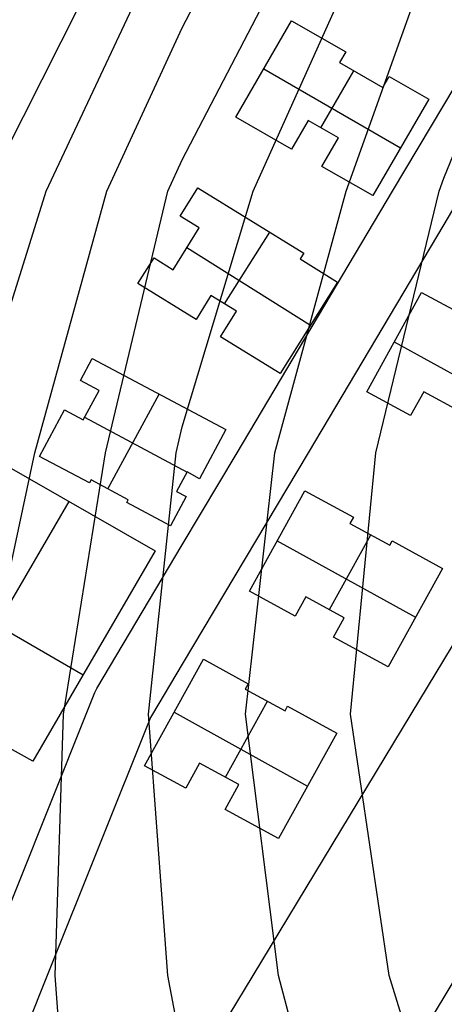
# Model space of a CAD drawing. Units: metres. Extents: x -1569 to 3079, y -2696 to 3276.
# Drawn here: x -1091 to -1040, y -2127 to -2009 of the extents above; entities that cross this region are included whole.
import ezdxf

# ---------------------------------------------------------------- set-up
doc = ezdxf.new("R2010")
doc.units = ezdxf.units.M
doc.header["$MEASUREMENT"] = 0
for name, color, linetype, true_color in [('buildings', 7, 'Continuous', 0x22ffbf), ('contours_.61m difference', 7, 'Continuous', 0x989898), ('roads', 7, 'Continuous', 0x000000)]:
    doc.layers.add(name, color=color, linetype=linetype, true_color=true_color)

msp = doc.modelspace()

# ---------------------------------------------------------------- linework, layer by layer
at = {"layer": 'buildings'}
for p, q in [((-1064.93, -2020.94, -112.88), (-1058.28, -2009.44, -112.88)), ((-1064.93, -2020.94, -136.07), (-1058.28, -2009.44, -136.07)), ((-1064.93, -2020.94, -124.47), (-1058.28, -2009.44, -124.47)), ((-1058.28, -2009.44, -112.88), (-1058.28, -2009.44, -136.07)), ((-1058.28, -2009.44, -112.88), (-1051.8, -2013.13, -112.88)), ((-1058.28, -2009.44, -136.07), (-1051.8, -2013.13, -136.07)), ((-1058.28, -2009.44, -124.47), (-1051.8, -2013.13, -124.47)), ((-1055.04, -2011.28, -112.88), (-1055.04, -2011.28, -136.07)), ((-1051.8, -2013.13, -112.88), (-1052.55, -2014.42, -112.88)), ((-1051.8, -2013.13, -136.07), (-1052.55, -2014.42, -136.07)), ((-1051.8, -2013.13, -124.47), (-1052.55, -2014.42, -124.47)), ((-1051.8, -2013.13, -112.88), (-1051.8, -2013.13, -136.07)), ((-1052.55, -2014.42, -112.88), (-1052.55, -2014.42, -136.07)), ((-1052.55, -2014.42, -112.88), (-1047.37, -2017.37, -112.88)), ((-1052.55, -2014.42, -136.07), (-1047.37, -2017.37, -136.07)), ((-1052.55, -2014.42, -124.47), (-1047.37, -2017.37, -124.47)), ((-1052.18, -2013.78, -112.88), (-1052.18, -2013.78, -136.07)), ((-1061.6, -2015.19, -112.88), (-1061.6, -2015.19, -136.07)), ((-1061.58, -2015.15, -112.88), (-1045.26, -2024.59, -112.88)), ((-1061.58, -2015.15, -136.07), (-1045.26, -2024.59, -136.07)), ((-1054.77, -2022.21, -112.88), (-1050.83, -2015.4, -112.88)), ((-1054.77, -2022.21, -136.07), (-1050.83, -2015.4, -136.07)), ((-1049.96, -2015.9, -112.88), (-1049.96, -2015.9, -136.07)), ((-1047.37, -2017.37, -112.88), (-1046.63, -2016.09, -112.88)), ((-1047.37, -2017.37, -136.07), (-1046.63, -2016.09, -136.07)), ((-1047.37, -2017.37, -124.47), (-1046.63, -2016.09, -124.47)), ((-1047, -2016.73, -112.88), (-1047, -2016.73, -136.07)), ((-1046.63, -2016.09, -112.88), (-1046.63, -2016.09, -136.07)), ((-1046.63, -2016.09, -112.88), (-1041.9, -2018.79, -112.88)), ((-1046.63, -2016.09, -136.07), (-1041.9, -2018.79, -136.07)), ((-1046.63, -2016.09, -124.47), (-1041.9, -2018.79, -124.47)), ((-1047.37, -2017.37, -112.88), (-1047.37, -2017.37, -136.07)), ((-1044.27, -2017.44, -112.88), (-1044.27, -2017.44, -136.07)), ((-1041.9, -2018.79, -112.88), (-1048.56, -2030.3, -112.88)), ((-1041.9, -2018.79, -136.07), (-1048.56, -2030.3, -136.07)), ((-1041.9, -2018.79, -124.47), (-1048.56, -2030.3, -124.47)), ((-1041.9, -2018.79, -112.88), (-1041.9, -2018.79, -136.07)), ((-1064.93, -2020.94, -112.88), (-1064.93, -2020.94, -136.07)), ((-1058.27, -2024.74, -112.88), (-1064.93, -2020.94, -112.88)), ((-1058.27, -2024.74, -136.07), (-1064.93, -2020.94, -136.07)), ((-1058.27, -2024.74, -124.47), (-1064.93, -2020.94, -124.47)), ((-1056.3, -2021.34, -112.88), (-1058.27, -2024.74, -112.88)), ((-1056.3, -2021.34, -136.07), (-1058.27, -2024.74, -136.07)), ((-1056.3, -2021.34, -124.47), (-1058.27, -2024.74, -124.47)), ((-1052.68, -2023.41, -112.88), (-1056.3, -2021.34, -112.88)), ((-1056.3, -2021.34, -112.88), (-1056.3, -2021.34, -136.07)), ((-1052.68, -2023.41, -136.07), (-1056.3, -2021.34, -136.07)), ((-1052.68, -2023.41, -124.47), (-1056.3, -2021.34, -124.47)), ((-1061.6, -2022.84, -112.88), (-1061.6, -2022.84, -136.07)), ((-1054.49, -2022.37, -112.88), (-1054.49, -2022.37, -136.07)), ((-1057.29, -2023.04, -112.88), (-1057.29, -2023.04, -136.07)), ((-1054.65, -2026.81, -112.88), (-1052.68, -2023.41, -112.88)), ((-1054.65, -2026.81, -136.07), (-1052.68, -2023.41, -136.07)), ((-1054.65, -2026.81, -124.47), (-1052.68, -2023.41, -124.47)), ((-1052.68, -2023.41, -112.88), (-1052.68, -2023.41, -136.07)), ((-1058.27, -2024.74, -112.88), (-1058.27, -2024.74, -136.07)), ((-1053.67, -2025.11, -112.88), (-1053.67, -2025.11, -136.07)), ((-1045.23, -2024.55, -112.88), (-1045.23, -2024.55, -136.07)), ((-1048.56, -2030.3, -112.88), (-1054.65, -2026.81, -112.88)), ((-1054.65, -2026.81, -112.88), (-1054.65, -2026.81, -136.07)), ((-1048.56, -2030.3, -136.07), (-1054.65, -2026.81, -136.07)), ((-1048.56, -2030.3, -124.47), (-1054.65, -2026.81, -124.47)), ((-1051.61, -2028.56, -112.88), (-1051.61, -2028.56, -136.07)), ((-1071.57, -2032.74, -113.1), (-1069.44, -2029.35, -113.1)), ((-1071.57, -2032.74, -136.35), (-1069.44, -2029.35, -136.35)), ((-1071.57, -2032.74, -124.73), (-1069.44, -2029.35, -124.73)), ((-1069.44, -2029.35, -113.1), (-1069.44, -2029.35, -136.35)), ((-1069.44, -2029.35, -113.1), (-1056.81, -2037.15, -113.1)), ((-1069.44, -2029.35, -136.35), (-1056.81, -2037.15, -136.35)), ((-1069.44, -2029.35, -124.73), (-1056.81, -2037.15, -124.73)), ((-1070.51, -2031.05, -113.1), (-1070.51, -2031.05, -136.35)), ((-1048.56, -2030.3, -112.88), (-1048.56, -2030.3, -136.07)), ((-1069.28, -2034.15, -113.1), (-1071.57, -2032.74, -113.1)), ((-1071.57, -2032.74, -113.1), (-1071.57, -2032.74, -136.35)), ((-1069.28, -2034.15, -136.35), (-1071.57, -2032.74, -136.35)), ((-1069.28, -2034.15, -124.73), (-1071.57, -2032.74, -124.73)), ((-1063.13, -2033.25, -113.1), (-1063.13, -2033.25, -136.35)), ((-1072.4, -2039.14, -113.1), (-1069.28, -2034.15, -113.1)), ((-1072.4, -2039.14, -136.35), (-1069.28, -2034.15, -136.35)), ((-1072.4, -2039.14, -124.73), (-1069.28, -2034.15, -124.73)), ((-1070.43, -2033.45, -113.1), (-1070.43, -2033.45, -136.35)), ((-1069.28, -2034.15, -113.1), (-1069.28, -2034.15, -136.35)), ((-1066.27, -2043.21, -113.1), (-1060.87, -2034.64, -113.1)), ((-1066.27, -2043.21, -136.35), (-1060.87, -2034.64, -136.35)), ((-1070.84, -2036.64, -113.1), (-1070.84, -2036.64, -136.35)), ((-1070.75, -2036.5, -113.1), (-1056.01, -2045.77, -113.1)), ((-1070.75, -2036.5, -136.35), (-1056.01, -2045.77, -136.35)), ((-1076.6, -2040.8, -113.1), (-1074.67, -2037.74, -113.1)), ((-1076.6, -2040.8, -136.35), (-1074.67, -2037.74, -136.35)), ((-1076.6, -2040.8, -124.73), (-1074.67, -2037.74, -124.73)), ((-1074.67, -2037.74, -113.1), (-1074.67, -2037.74, -136.35)), ((-1074.67, -2037.74, -113.1), (-1072.4, -2039.14, -113.1)), ((-1074.67, -2037.74, -136.35), (-1072.4, -2039.14, -136.35)), ((-1074.67, -2037.74, -124.73), (-1072.4, -2039.14, -124.73)), ((-1056.81, -2037.15, -113.1), (-1057.24, -2037.86, -113.1)), ((-1056.81, -2037.15, -136.35), (-1057.24, -2037.86, -136.35)), ((-1056.81, -2037.15, -124.73), (-1057.24, -2037.86, -124.73)), ((-1057.24, -2037.86, -113.1), (-1057.24, -2037.86, -136.35)), ((-1057.24, -2037.86, -113.1), (-1052.79, -2040.61, -113.1)), ((-1057.24, -2037.86, -136.35), (-1052.79, -2040.61, -136.35)), ((-1057.24, -2037.86, -124.73), (-1052.79, -2040.61, -124.73)), ((-1057.03, -2037.5, -113.1), (-1057.03, -2037.5, -136.35)), ((-1056.81, -2037.15, -113.1), (-1056.81, -2037.15, -136.35)), ((-1075.64, -2039.27, -113.1), (-1075.64, -2039.27, -136.35)), ((-1073.54, -2038.44, -113.1), (-1073.54, -2038.44, -136.35)), ((-1072.4, -2039.14, -113.1), (-1072.4, -2039.14, -136.35)), ((-1055.02, -2039.23, -113.1), (-1055.02, -2039.23, -136.35)), ((-1076.6, -2040.8, -113.1), (-1076.6, -2040.8, -136.35)), ((-1069.66, -2045.08, -113.1), (-1076.6, -2040.8, -113.1)), ((-1069.66, -2045.08, -136.35), (-1076.6, -2040.8, -136.35)), ((-1069.66, -2045.08, -124.73), (-1076.6, -2040.8, -124.73)), ((-1052.79, -2040.61, -113.1), (-1059.62, -2051.55, -113.1)), ((-1052.79, -2040.61, -136.35), (-1059.62, -2051.55, -136.35)), ((-1052.79, -2040.61, -124.73), (-1059.62, -2051.55, -124.73)), ((-1052.79, -2040.61, -113.1), (-1052.79, -2040.61, -136.35)), ((-1067.88, -2042.21, -113.1), (-1069.66, -2045.08, -113.1)), ((-1067.88, -2042.21, -136.35), (-1069.66, -2045.08, -136.35)), ((-1067.88, -2042.21, -124.73), (-1069.66, -2045.08, -124.73)), ((-1064.84, -2044.1, -113.1), (-1067.88, -2042.21, -113.1)), ((-1067.88, -2042.21, -113.1), (-1067.88, -2042.21, -136.35)), ((-1064.84, -2044.1, -136.35), (-1067.88, -2042.21, -136.35)), ((-1064.84, -2044.1, -124.73), (-1067.88, -2042.21, -124.73)), ((-1049.3, -2053.71, -111.83), (-1042.76, -2041.85, -111.83)), ((-1049.3, -2053.71, -134.58), (-1042.76, -2041.85, -134.58)), ((-1049.3, -2053.71, -123.2), (-1042.76, -2041.85, -123.2)), ((-1042.76, -2041.85, -111.83), (-1042.76, -2041.85, -134.58)), ((-1042.76, -2041.85, -111.83), (-1037.05, -2044.95, -111.83)), ((-1042.76, -2041.85, -134.58), (-1037.05, -2044.95, -134.58)), ((-1042.76, -2041.85, -123.2), (-1037.05, -2044.95, -123.2)), ((-1073.13, -2042.94, -113.1), (-1073.13, -2042.94, -136.35)), ((-1068.77, -2043.65, -113.1), (-1068.77, -2043.65, -136.35)), ((-1066.36, -2043.15, -113.1), (-1066.36, -2043.15, -136.35)), ((-1069.66, -2045.08, -113.1), (-1069.66, -2045.08, -136.35)), ((-1066.74, -2047.14, -113.1), (-1064.84, -2044.1, -113.1)), ((-1066.74, -2047.14, -136.35), (-1064.84, -2044.1, -136.35)), ((-1066.74, -2047.14, -124.73), (-1064.84, -2044.1, -124.73)), ((-1064.84, -2044.1, -113.1), (-1064.84, -2044.1, -136.35)), ((-1065.79, -2045.62, -113.1), (-1065.79, -2045.62, -136.35)), ((-1056.2, -2046.08, -113.1), (-1056.2, -2046.08, -136.35)), ((-1059.62, -2051.55, -113.1), (-1066.74, -2047.14, -113.1)), ((-1066.74, -2047.14, -113.1), (-1066.74, -2047.14, -136.35)), ((-1059.62, -2051.55, -136.35), (-1066.74, -2047.14, -136.35)), ((-1059.62, -2051.55, -124.73), (-1066.74, -2047.14, -124.73)), ((-1046.03, -2047.78, -111.83), (-1046.03, -2047.78, -134.58)), ((-1046.02, -2047.76, -111.83), (-1030.62, -2056.27, -111.83)), ((-1046.02, -2047.76, -134.58), (-1030.62, -2056.27, -134.58)), ((-1083.45, -2052.36, -113.53), (-1082.06, -2049.76, -113.53)), ((-1083.45, -2052.36, -136.82), (-1082.06, -2049.76, -136.82)), ((-1083.45, -2052.36, -125.18), (-1082.06, -2049.76, -125.18)), ((-1082.06, -2049.76, -113.53), (-1082.06, -2049.76, -136.82)), ((-1082.06, -2049.76, -113.53), (-1066.1, -2058.23, -113.53)), ((-1082.06, -2049.76, -136.82), (-1066.1, -2058.23, -136.82)), ((-1082.06, -2049.76, -125.18), (-1066.1, -2058.23, -125.18)), ((-1063.18, -2049.34, -113.1), (-1063.18, -2049.34, -136.35)), ((-1082.75, -2051.06, -113.53), (-1082.75, -2051.06, -136.82)), ((-1059.62, -2051.55, -113.1), (-1059.62, -2051.55, -136.35)), ((-1081.22, -2053.55, -113.53), (-1083.45, -2052.36, -113.53)), ((-1083.45, -2052.36, -113.53), (-1083.45, -2052.36, -136.82)), ((-1081.22, -2053.55, -136.82), (-1083.45, -2052.36, -136.82)), ((-1081.22, -2053.55, -125.18), (-1083.45, -2052.36, -125.18)), ((-1082.34, -2052.95, -113.53), (-1082.34, -2052.95, -136.82)), ((-1083.11, -2057.05, -113.53), (-1081.22, -2053.55, -113.53)), ((-1083.11, -2057.05, -136.82), (-1081.22, -2053.55, -136.82)), ((-1083.11, -2057.05, -125.18), (-1081.22, -2053.55, -125.18)), ((-1081.22, -2053.55, -113.53), (-1081.22, -2053.55, -136.82)), ((-1080.17, -2065.31, -113.53), (-1074.07, -2054, -113.53)), ((-1080.17, -2065.31, -136.82), (-1074.07, -2054, -136.82)), ((-1074.08, -2054, -113.53), (-1074.08, -2054, -136.82)), ((-1049.3, -2053.71, -111.83), (-1049.3, -2053.71, -134.58)), ((-1044.07, -2056.56, -111.83), (-1049.3, -2053.71, -111.83)), ((-1044.07, -2056.56, -134.58), (-1049.3, -2053.71, -134.58)), ((-1044.07, -2056.56, -123.2), (-1049.3, -2053.71, -123.2)), ((-1042.49, -2053.71, -111.83), (-1044.07, -2056.56, -111.83)), ((-1042.49, -2053.71, -134.58), (-1044.07, -2056.56, -134.58)), ((-1042.49, -2053.71, -123.2), (-1044.07, -2056.56, -123.2)), ((-1038.24, -2056.03, -111.83), (-1042.49, -2053.71, -111.83)), ((-1042.49, -2053.71, -111.83), (-1042.49, -2053.71, -134.58)), ((-1038.24, -2056.03, -134.58), (-1042.49, -2053.71, -134.58)), ((-1038.24, -2056.03, -123.2), (-1042.49, -2053.71, -123.2)), ((-1082.17, -2055.3, -113.53), (-1082.17, -2055.3, -136.82)), ((-1046.69, -2055.14, -111.83), (-1046.69, -2055.14, -134.58)), ((-1043.28, -2055.13, -111.83), (-1043.28, -2055.13, -134.58)), ((-1040.36, -2054.87, -111.83), (-1040.36, -2054.87, -134.58)), ((-1088.32, -2061.42, -113.53), (-1085.33, -2055.88, -113.53)), ((-1088.32, -2061.42, -136.82), (-1085.33, -2055.88, -136.82)), ((-1088.32, -2061.42, -125.18), (-1085.33, -2055.88, -125.18)), ((-1085.33, -2055.88, -113.53), (-1085.33, -2055.88, -136.82)), ((-1085.33, -2055.88, -113.53), (-1083.11, -2057.05, -113.53)), ((-1085.33, -2055.88, -136.82), (-1083.11, -2057.05, -136.82)), ((-1085.33, -2055.88, -125.18), (-1083.11, -2057.05, -125.18)), ((-1084.22, -2056.46, -113.53), (-1084.22, -2056.46, -136.82)), ((-1082.95, -2056.74, -113.53), (-1070.73, -2063.32, -113.53)), ((-1082.95, -2056.74, -136.82), (-1070.73, -2063.32, -136.82)), ((-1044.07, -2056.56, -111.83), (-1044.07, -2056.56, -134.58)), ((-1083.11, -2057.05, -113.53), (-1083.11, -2057.05, -136.82)), ((-1086.83, -2058.65, -113.53), (-1086.83, -2058.65, -136.82)), ((-1066.1, -2058.23, -113.53), (-1069.24, -2064.09, -113.53)), ((-1066.1, -2058.23, -136.82), (-1069.24, -2064.09, -136.82)), ((-1066.1, -2058.23, -125.18), (-1069.24, -2064.09, -125.18)), ((-1066.1, -2058.23, -113.53), (-1066.1, -2058.23, -136.82)), ((-1095.08, -2060.92, -104.54), (-1074.54, -2072.7, -104.54)), ((-1095.08, -2060.92, -137.91), (-1074.54, -2072.7, -137.91)), ((-1095.08, -2060.92, -121.22), (-1074.54, -2072.7, -121.22)), ((-1088.32, -2061.42, -113.53), (-1088.32, -2061.42, -136.82)), ((-1082.36, -2064.59, -113.53), (-1088.32, -2061.42, -113.53)), ((-1082.36, -2064.59, -136.82), (-1088.32, -2061.42, -136.82)), ((-1082.36, -2064.59, -125.18), (-1088.32, -2061.42, -125.18)), ((-1067.67, -2061.16, -113.53), (-1067.67, -2061.16, -136.82)), ((-1085.34, -2063.01, -113.53), (-1085.34, -2063.01, -136.82)), ((-1070.72, -2063.29, -113.53), (-1071.98, -2065.63, -113.53)), ((-1070.72, -2063.29, -136.82), (-1071.98, -2065.63, -136.82)), ((-1070.72, -2063.29, -125.18), (-1071.98, -2065.63, -125.18)), ((-1069.24, -2064.09, -113.53), (-1070.72, -2063.29, -113.53)), ((-1070.72, -2063.29, -113.53), (-1070.72, -2063.29, -136.82)), ((-1069.24, -2064.09, -136.82), (-1070.72, -2063.29, -136.82)), ((-1069.24, -2064.09, -125.18), (-1070.72, -2063.29, -125.18)), ((-1069.98, -2063.69, -113.53), (-1069.98, -2063.69, -136.82)), ((-1082.18, -2064.24, -113.53), (-1082.36, -2064.59, -113.53)), ((-1082.18, -2064.24, -136.82), (-1082.36, -2064.59, -136.82)), ((-1082.18, -2064.24, -125.18), (-1082.36, -2064.59, -125.18)), ((-1082.36, -2064.59, -113.53), (-1082.36, -2064.59, -136.82)), ((-1082.27, -2064.42, -113.53), (-1082.27, -2064.42, -136.82)), ((-1077.74, -2066.6, -113.53), (-1082.18, -2064.24, -113.53)), ((-1082.18, -2064.24, -113.53), (-1082.18, -2064.24, -136.82)), ((-1077.74, -2066.6, -136.82), (-1082.18, -2064.24, -136.82)), ((-1077.74, -2066.6, -125.18), (-1082.18, -2064.24, -125.18)), ((-1071.35, -2064.46, -113.53), (-1071.35, -2064.46, -136.82)), ((-1069.24, -2064.09, -113.53), (-1069.24, -2064.09, -136.82)), ((-1079.96, -2065.42, -113.53), (-1079.96, -2065.42, -136.82)), ((-1070.83, -2066.23, -113.53), (-1072.7, -2069.71, -113.53)), ((-1070.83, -2066.23, -136.82), (-1072.7, -2069.71, -136.82)), ((-1070.83, -2066.23, -125.18), (-1072.7, -2069.71, -125.18)), ((-1071.98, -2065.63, -113.53), (-1071.98, -2065.63, -136.82)), ((-1071.98, -2065.63, -113.53), (-1070.83, -2066.23, -113.53)), ((-1071.98, -2065.63, -136.82), (-1070.83, -2066.23, -136.82)), ((-1071.98, -2065.63, -125.18), (-1070.83, -2066.23, -125.18)), ((-1071.4, -2065.93, -113.53), (-1071.4, -2065.93, -136.82)), ((-1070.83, -2066.23, -113.53), (-1070.83, -2066.23, -136.82)), ((-1063.29, -2077.53, -112.12), (-1056.67, -2065.53, -112.12)), ((-1063.29, -2077.53, -135.1), (-1056.67, -2065.53, -135.1)), ((-1063.29, -2077.53, -123.61), (-1056.67, -2065.53, -123.61)), ((-1056.67, -2065.53, -112.12), (-1056.67, -2065.53, -135.1)), ((-1056.67, -2065.53, -112.12), (-1050.88, -2068.69, -112.12)), ((-1056.67, -2065.53, -135.1), (-1050.88, -2068.69, -135.1)), ((-1056.67, -2065.53, -123.61), (-1050.88, -2068.69, -123.61)), ((-1101.95, -2096.33, -104.54), (-1084.81, -2066.81, -104.54)), ((-1101.95, -2096.33, -137.91), (-1084.81, -2066.81, -137.91)), ((-1084.81, -2066.81, -104.54), (-1084.81, -2066.81, -137.91)), ((-1077.92, -2066.93, -113.53), (-1077.74, -2066.6, -113.53)), ((-1077.92, -2066.93, -136.82), (-1077.74, -2066.6, -136.82)), ((-1077.92, -2066.93, -125.18), (-1077.74, -2066.6, -125.18)), ((-1072.7, -2069.71, -113.53), (-1077.92, -2066.93, -113.53)), ((-1077.92, -2066.93, -113.53), (-1077.92, -2066.93, -136.82)), ((-1072.7, -2069.71, -136.82), (-1077.92, -2066.93, -136.82)), ((-1072.7, -2069.71, -125.18), (-1077.92, -2066.93, -125.18)), ((-1077.83, -2066.76, -113.53), (-1077.83, -2066.76, -136.82)), ((-1077.74, -2066.6, -113.53), (-1077.74, -2066.6, -136.82)), ((-1053.77, -2067.11, -112.12), (-1053.77, -2067.11, -135.1)), ((-1075.31, -2068.32, -113.53), (-1075.31, -2068.32, -136.82)), ((-1071.77, -2067.97, -113.53), (-1071.77, -2067.97, -136.82)), ((-1050.88, -2068.69, -112.12), (-1051.3, -2069.42, -112.12)), ((-1050.88, -2068.69, -135.1), (-1051.3, -2069.42, -135.1)), ((-1050.88, -2068.69, -123.61), (-1051.3, -2069.42, -123.61)), ((-1050.88, -2068.69, -112.12), (-1050.88, -2068.69, -135.1)), ((-1072.7, -2069.71, -113.53), (-1072.7, -2069.71, -136.82)), ((-1051.3, -2069.42, -112.12), (-1051.3, -2069.42, -135.1)), ((-1051.3, -2069.42, -112.12), (-1046.55, -2072.01, -112.12)), ((-1051.3, -2069.42, -135.1), (-1046.55, -2072.01, -135.1)), ((-1051.3, -2069.42, -123.61), (-1046.55, -2072.01, -123.61)), ((-1051.09, -2069.05, -112.12), (-1051.09, -2069.05, -135.1)), ((-1053.73, -2079.72, -112.12), (-1048.8, -2070.78, -112.12)), ((-1053.73, -2079.72, -135.1), (-1048.8, -2070.78, -135.1)), ((-1048.92, -2070.71, -112.12), (-1048.92, -2070.71, -135.1)), ((-1059.98, -2071.53, -112.12), (-1059.98, -2071.53, -135.1)), ((-1059.97, -2071.52, -112.12), (-1043.47, -2080.62, -112.12)), ((-1059.97, -2071.52, -135.1), (-1043.47, -2080.62, -135.1)), ((-1046.55, -2072.01, -112.12), (-1046.28, -2071.52, -112.12)), ((-1046.55, -2072.01, -135.1), (-1046.28, -2071.52, -135.1)), ((-1046.55, -2072.01, -123.61), (-1046.28, -2071.52, -123.61)), ((-1046.55, -2072.01, -112.12), (-1046.55, -2072.01, -135.1)), ((-1046.41, -2071.77, -112.12), (-1046.41, -2071.77, -135.1)), ((-1046.28, -2071.52, -112.12), (-1046.28, -2071.52, -135.1)), ((-1046.28, -2071.52, -112.12), (-1040.25, -2074.81, -112.12)), ((-1046.28, -2071.52, -135.1), (-1040.25, -2074.81, -135.1)), ((-1046.28, -2071.52, -123.61), (-1040.25, -2074.81, -123.61)), ((-1074.54, -2072.7, -104.54), (-1089.14, -2097.82, -104.54)), ((-1074.54, -2072.7, -137.91), (-1089.14, -2097.82, -137.91)), ((-1074.54, -2072.7, -121.22), (-1089.14, -2097.82, -121.22)), ((-1074.54, -2072.7, -104.54), (-1074.54, -2072.7, -137.91)), ((-1043.27, -2073.17, -112.12), (-1043.27, -2073.17, -135.1)), ((-1103.62, -2075.62, -104.54), (-1083.14, -2087.51, -104.54)), ((-1103.62, -2075.62, -137.91), (-1083.14, -2087.51, -137.91)), ((-1040.25, -2074.81, -112.12), (-1046.75, -2086.56, -112.12)), ((-1040.25, -2074.81, -135.1), (-1046.75, -2086.56, -135.1)), ((-1040.25, -2074.81, -123.61), (-1046.75, -2086.56, -123.61)), ((-1040.25, -2074.81, -112.12), (-1040.25, -2074.81, -135.1)), ((-1063.29, -2077.53, -112.12), (-1063.29, -2077.53, -135.1)), ((-1057.84, -2080.52, -112.12), (-1063.29, -2077.53, -112.12)), ((-1057.84, -2080.52, -135.1), (-1063.29, -2077.53, -135.1)), ((-1057.84, -2080.52, -123.61), (-1063.29, -2077.53, -123.61)), ((-1060.57, -2079.02, -112.12), (-1060.57, -2079.02, -135.1)), ((-1056.56, -2078.18, -112.12), (-1057.84, -2080.52, -112.12)), ((-1056.56, -2078.18, -135.1), (-1057.84, -2080.52, -135.1)), ((-1056.56, -2078.18, -123.61), (-1057.84, -2080.52, -123.61)), ((-1051.97, -2080.68, -112.12), (-1056.56, -2078.18, -112.12)), ((-1056.56, -2078.18, -112.12), (-1056.56, -2078.18, -135.1)), ((-1051.97, -2080.68, -135.1), (-1056.56, -2078.18, -135.1)), ((-1051.97, -2080.68, -123.61), (-1056.56, -2078.18, -123.61)), ((-1057.2, -2079.35, -112.12), (-1057.2, -2079.35, -135.1)), ((-1054.27, -2079.43, -112.12), (-1054.27, -2079.43, -135.1)), ((-1057.84, -2080.52, -112.12), (-1057.84, -2080.52, -135.1)), ((-1053.25, -2083.02, -112.12), (-1051.97, -2080.68, -112.12)), ((-1053.25, -2083.02, -135.1), (-1051.97, -2080.68, -135.1)), ((-1053.25, -2083.02, -123.61), (-1051.97, -2080.68, -123.61)), ((-1051.97, -2080.68, -112.12), (-1051.97, -2080.68, -135.1)), ((-1043.5, -2080.68, -112.12), (-1043.5, -2080.68, -135.1)), ((-1052.61, -2081.85, -112.12), (-1052.61, -2081.85, -135.1)), ((-1046.75, -2086.56, -112.12), (-1053.25, -2083.02, -112.12)), ((-1053.25, -2083.02, -112.12), (-1053.25, -2083.02, -135.1)), ((-1046.75, -2086.56, -135.1), (-1053.25, -2083.02, -135.1)), ((-1046.75, -2086.56, -123.61), (-1053.25, -2083.02, -123.61)), ((-1050, -2084.79, -112.12), (-1050, -2084.79, -135.1)), ((-1081.84, -2085.26, -104.54), (-1081.84, -2085.26, -137.91)), ((-1075.79, -2098.35, -127.24), (-1068.78, -2085.65, -127.24)), ((-1075.79, -2098.35, -135.7), (-1068.78, -2085.65, -135.7)), ((-1075.79, -2098.35, -131.47), (-1068.78, -2085.65, -131.47)), ((-1068.78, -2085.65, -127.24), (-1068.78, -2085.65, -135.7)), ((-1068.78, -2085.65, -127.24), (-1063.43, -2088.57, -127.24)), ((-1068.78, -2085.65, -135.7), (-1063.43, -2088.57, -135.7)), ((-1068.78, -2085.65, -131.47), (-1063.43, -2088.57, -131.47)), ((-1066.11, -2087.11, -127.24), (-1066.11, -2087.11, -135.7)), ((-1046.75, -2086.56, -112.12), (-1046.75, -2086.56, -135.1)), ((-1063.43, -2088.57, -127.24), (-1063.79, -2089.21, -127.24)), ((-1063.43, -2088.57, -135.7), (-1063.79, -2089.21, -135.7)), ((-1063.43, -2088.57, -131.47), (-1063.79, -2089.21, -131.47)), ((-1063.43, -2088.57, -127.24), (-1063.43, -2088.57, -135.7)), ((-1063.79, -2089.21, -127.24), (-1063.79, -2089.21, -135.7)), ((-1063.79, -2089.21, -127.24), (-1059.04, -2091.8, -127.24)), ((-1063.79, -2089.21, -135.7), (-1059.04, -2091.8, -135.7)), ((-1063.79, -2089.21, -131.47), (-1059.04, -2091.8, -131.47)), ((-1063.61, -2088.89, -127.24), (-1063.61, -2088.89, -135.7)), ((-1066.15, -2099.72, -127.24), (-1061.15, -2090.65, -127.24)), ((-1066.15, -2099.72, -135.7), (-1061.15, -2090.65, -135.7)), ((-1061.41, -2090.5, -127.24), (-1061.41, -2090.5, -135.7)), ((-1072.29, -2092, -127.24), (-1072.29, -2092, -135.7)), ((-1072.28, -2091.98, -127.24), (-1056.35, -2100.78, -127.24)), ((-1072.28, -2091.98, -135.7), (-1056.35, -2100.78, -135.7)), ((-1059.04, -2091.8, -127.24), (-1058.74, -2091.25, -127.24)), ((-1059.04, -2091.8, -135.7), (-1058.74, -2091.25, -135.7)), ((-1059.04, -2091.8, -131.47), (-1058.74, -2091.25, -131.47)), ((-1059.04, -2091.8, -127.24), (-1059.04, -2091.8, -135.7)), ((-1058.89, -2091.52, -127.24), (-1058.89, -2091.52, -135.7)), ((-1058.74, -2091.25, -127.24), (-1058.74, -2091.25, -135.7)), ((-1058.74, -2091.25, -127.24), (-1052.87, -2094.45, -127.24)), ((-1058.74, -2091.25, -135.7), (-1052.87, -2094.45, -135.7)), ((-1058.74, -2091.25, -131.47), (-1052.87, -2094.45, -131.47)), ((-1055.81, -2092.85, -127.24), (-1055.81, -2092.85, -135.7)), ((-1052.87, -2094.45, -127.24), (-1059.81, -2107.06, -127.24)), ((-1052.87, -2094.45, -135.7), (-1059.81, -2107.06, -135.7)), ((-1052.87, -2094.45, -131.47), (-1059.81, -2107.06, -131.47)), ((-1052.87, -2094.45, -127.24), (-1052.87, -2094.45, -135.7)), ((-1089.14, -2097.82, -104.54), (-1092.19, -2096.08, -104.54)), ((-1089.14, -2097.82, -137.91), (-1092.19, -2096.08, -137.91)), ((-1089.14, -2097.82, -121.22), (-1092.19, -2096.08, -121.22)), ((-1090.66, -2096.95, -104.54), (-1090.66, -2096.95, -137.91)), ((-1089.14, -2097.82, -104.54), (-1089.14, -2097.82, -137.91)), ((-1069.25, -2098.03, -127.24), (-1070.89, -2101.02, -127.24)), ((-1069.25, -2098.03, -135.7), (-1070.89, -2101.02, -135.7)), ((-1069.25, -2098.03, -131.47), (-1070.89, -2101.02, -131.47)), ((-1064.54, -2100.59, -127.24), (-1069.25, -2098.03, -127.24)), ((-1069.25, -2098.03, -127.24), (-1069.25, -2098.03, -135.7)), ((-1064.54, -2100.59, -135.7), (-1069.25, -2098.03, -135.7)), ((-1064.54, -2100.59, -131.47), (-1069.25, -2098.03, -131.47)), ((-1075.79, -2098.35, -127.24), (-1075.79, -2098.35, -135.7)), ((-1070.89, -2101.02, -127.24), (-1075.79, -2098.35, -127.24)), ((-1070.89, -2101.02, -135.7), (-1075.79, -2098.35, -135.7)), ((-1070.89, -2101.02, -131.47), (-1075.79, -2098.35, -131.47)), ((-1073.34, -2099.68, -127.24), (-1073.34, -2099.68, -135.7)), ((-1070.07, -2099.52, -127.24), (-1070.07, -2099.52, -135.7)), ((-1066.9, -2099.31, -127.24), (-1066.9, -2099.31, -135.7)), ((-1070.89, -2101.02, -127.24), (-1070.89, -2101.02, -135.7)), ((-1066.2, -2103.58, -127.24), (-1064.54, -2100.59, -127.24)), ((-1066.2, -2103.58, -135.7), (-1064.54, -2100.59, -135.7)), ((-1066.2, -2103.58, -131.47), (-1064.54, -2100.59, -131.47)), ((-1064.54, -2100.59, -127.24), (-1064.54, -2100.59, -135.7)), ((-1056.34, -2100.76, -127.24), (-1056.34, -2100.76, -135.7)), ((-1065.37, -2102.09, -127.24), (-1065.37, -2102.09, -135.7)), ((-1059.81, -2107.06, -127.24), (-1066.2, -2103.58, -127.24)), ((-1066.2, -2103.58, -127.24), (-1066.2, -2103.58, -135.7)), ((-1059.81, -2107.06, -135.7), (-1066.2, -2103.58, -135.7)), ((-1059.81, -2107.06, -131.47), (-1066.2, -2103.58, -131.47)), ((-1063, -2105.32, -127.24), (-1063, -2105.32, -135.7)), ((-1059.81, -2107.06, -127.24), (-1059.81, -2107.06, -135.7))]:
    msp.add_line(p, q, dxfattribs=at)
at = {"layer": 'contours_.61m difference'}
for points in [[(-1196.15, -2310.25), (-1184.85, -2279.46), (-1175.04, -2248.25), (-1166.7, -2217.04), (-1164.94, -2210.91), (-1152.23, -2185.83), (-1138.04, -2154.62), (-1133.73, -2144.11), (-1125.42, -2123.41), (-1114.25, -2092.2), (-1105.17, -2060.99), (-1102.52, -2052.79), (-1094.76, -2029.78), (-1079.02, -1998.57), (-1071.31, -1981.89), (-1064.01, -1967.36), (-1052.54, -1936.16)], [(-1187.63, -2310.66), (-1176.8, -2279.46), (-1166.97, -2248.25), (-1164.94, -2240.72), (-1153.69, -2217.04), (-1137.51, -2185.83), (-1133.73, -2177.17), (-1121.4, -2154.62), (-1112.72, -2123.41), (-1105.32, -2092.2), (-1102.52, -2081.69), (-1097.31, -2060.99), (-1087.52, -2029.78), (-1072.91, -1998.57), (-1071.31, -1995.12), (-1057.35, -1967.36), (-1046.78, -1936.16)], [(-1178.94, -2310.66), (-1168.74, -2279.46), (-1164.94, -2267.39), (-1155.98, -2248.25), (-1139.44, -2217.04), (-1133.73, -2206.11), (-1114.36, -2185.83), (-1102.95, -2154.62), (-1102.52, -2151.3), (-1099.87, -2123.41), (-1095.57, -2092.2), (-1088.88, -2060.99), (-1080.28, -2029.78), (-1071.31, -2010.25), (-1065.24, -1998.57), (-1050.69, -1967.36), (-1041.01, -1936.16)], [(-1164.94, -2293.91), (-1159.07, -2279.46), (-1144.02, -2248.25), (-1133.73, -2229.85), (-1116.84, -2217.04), (-1102.52, -2201.99), (-1087.32, -2185.83), (-1084.16, -2154.62), (-1086.46, -2123.41), (-1085.45, -2092.2), (-1080.45, -2060.99), (-1073.03, -2029.78), (-1071.31, -2026.03), (-1057.04, -1998.57), (-1044.04, -1967.36), (-1040.1, -1954.5), (-1032.97, -1936.16)], [(-1160.84, -2310.66), (-1147.96, -2279.46), (-1133.73, -2251.31), (-1130.79, -2248.25), (-1102.52, -2225.42), (-1085.08, -2217.04), (-1071.31, -2202.15), (-1063.35, -2185.83), (-1066.57, -2154.62), (-1071.31, -2132.42), (-1073.04, -2123.41), (-1075.32, -2092.2), (-1072.02, -2060.99), (-1071.31, -2057.88), (-1062.85, -2029.78), (-1048.83, -1998.57), (-1040.1, -1976.03), (-1035.96, -1967.36), (-1024.52, -1936.16)], [(-1150.28, -2310.66), (-1136.85, -2279.46), (-1133.73, -2273.29), (-1109.7, -2248.25), (-1102.52, -2242.45), (-1071.31, -2227.13), (-1055.99, -2217.04), (-1044.64, -2185.83), (-1051.59, -2154.62), (-1059.82, -2123.41), (-1063.75, -2092.2), (-1060.27, -2060.99), (-1051.75, -2029.78), (-1040.63, -1998.57), (-1040.1, -1997.22), (-1025.83, -1967.36), (-1016.06, -1936.16)], [(-1133.73, -2296.89), (-1122.6, -2279.46), (-1102.52, -2258.76), (-1080.58, -2248.25), (-1071.31, -2243.65), (-1040.1, -2223.96), (-1033.63, -2217.04), (-1029.82, -2185.83), (-1037.17, -2154.62), (-1040.1, -2144.62), (-1046.63, -2123.41), (-1051.23, -2092.2), (-1048.21, -2060.99), (-1040.65, -2029.78), (-1040.1, -2028.23), (-1028, -1998.57), (-1015.7, -1967.36), (-1008.89, -1941.95)]]:
    msp.add_lwpolyline(points, dxfattribs=at)
at = {"layer": 'roads'}
for points in [[(-1125.6, -2310.66, -133.7), (-1116.25, -2279.46, -134.18), (-1106.9, -2248.25, -134.96), (-1102.52, -2233.62, -135.36), (-1097.55, -2217.04, -135.86), (-1088.2, -2185.83, -136.28), (-1078.85, -2154.62, -136.09), (-1076.42, -2146.5, -135.95), (-1075.36, -2144.1, -135.9), (-1071.31, -2137.41, -135.69), (-1062.86, -2123.41, -135.18), (-1044, -2092.2, -134.08), (-1040.1, -2085.75, -133.92), (-1025.15, -2060.99, -133.47), (-1008.89, -2034.09, -133.13), (-1006.29, -2029.78, -133.08), (-987.44, -1998.57, -132.8), (-977.69, -1982.43, -132.66), (-968.58, -1967.36, -132.65), (-949.73, -1936.16, -132.93)], [(-925.42, -1936.16, -132.83), (-944.28, -1967.36, -132.17), (-946.48, -1971.01, -132.12), (-963.13, -1998.57, -132.05), (-977.69, -2022.67, -132.17), (-981.98, -2029.78, -132.23), (-1000.84, -2060.99, -132.58), (-1008.89, -2074.32, -132.78), (-1019.69, -2092.2, -133.08), (-1038.55, -2123.41, -134.06), (-1040.1, -2125.98, -134.16), (-1056.87, -2153.73, -135.24), (-1057.13, -2154.62, -135.26), (-1066.48, -2185.83, -135.75), (-1071.31, -2201.95, -135.65), (-1075.83, -2217.04, -135.49), (-1085.18, -2248.25, -134.51), (-1094.53, -2279.46, -133.42), (-1102.52, -2306.12, -132.77)], [(-1102.52, -2141.56, -136.91), (-1095.26, -2123.41, -136.66), (-1082.78, -2092.2, -136.1), (-1081.75, -2089.63, -136.06), (-1081.49, -2089.12, -136.05), (-1071.31, -2071.99, -135.53), (-1064.77, -2060.99, -135.27), (-1046.22, -2029.78, -134.74), (-1040.1, -2019.49, -134.6), (-1027.67, -1998.57, -134.41)], [(-1037.75, -2029.78, -134.31), (-1040.1, -2033.74, -134.35), (-1056.3, -2060.99, -134.84), (-1071.31, -2086.24, -135.44), (-1074.86, -2092.2, -135.62), (-1075.09, -2092.59, -135.64), (-1087.42, -2123.41, -136.3), (-1097.39, -2148.33, -136.7)]]:
    msp.add_polyline3d(points, dxfattribs=at)

doc.saveas('drawing.dxf')
